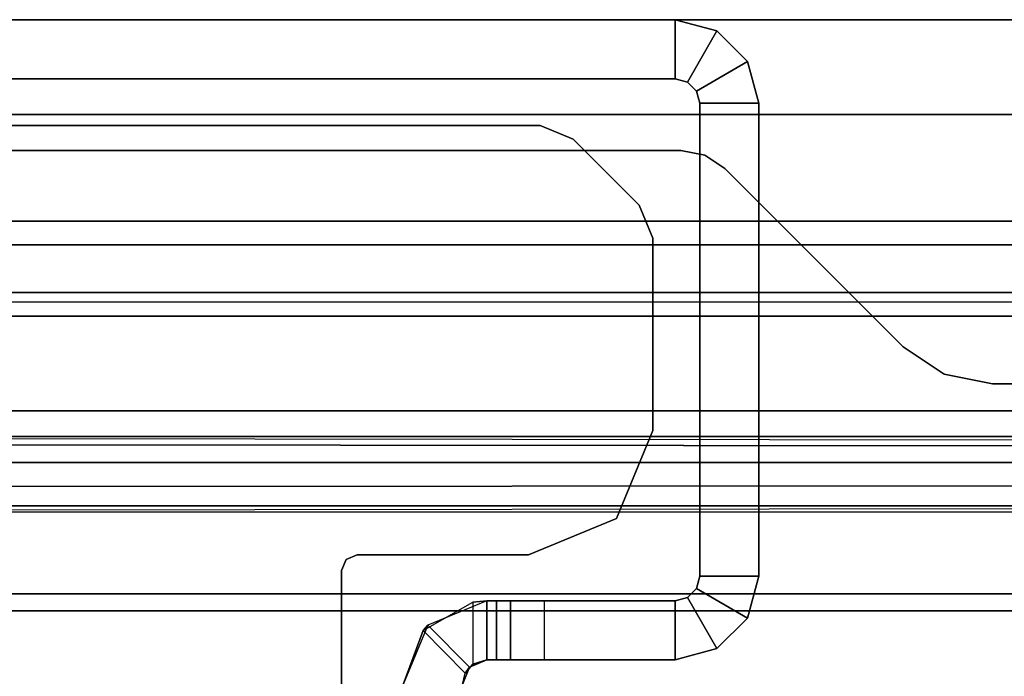
# Model space of a CAD drawing. Units: inches. Extents: x -15 to 147, y -6 to 126.
# Drawn here: x 4 to 5, y 65 to 66 of the extents above; entities that cross this region are included whole.
import ezdxf

# ---------------------------------------------------------------- set-up
doc = ezdxf.new("R2010")
doc.units = ezdxf.units.IN
doc.header["$MEASUREMENT"] = 0
doc.layers.add('STRUCTURE', color=7, linetype='Continuous')
doc.layers.add('STRUCTURE-LEG', color=7, linetype='Continuous')

# ---------------------------------------------------------------- blocks, each defined once
blk = doc.blocks.new('vfg117_1a_0t')
at = {"layer": 'STRUCTURE-LEG'}
for points, invisible_edges in [([(-4.1473, -2.5394, 24.6123), (-4.686, -1.2385, 24.6123), (-2.0876, -1.2385, 24.6123), (-3.2956, -2.5394, 24.6123)], 5), ([(-3.2956, -2.5394, 24.4323), (-2.0876, -1.2385, 24.4323), (-4.686, -1.2385, 24.4323), (-4.1473, -2.5394, 24.4323)], 5), ([(-2.0876, -1.2385, 24.6123), (-3.2956, -2.5394, 24.6123), (-3.2344, -2.5515, 24.6123), (-2.0319, -1.2616, 24.6123)], 5), ([(-2.0319, -1.2616, 24.4323), (-3.2344, -2.5515, 24.4323), (-3.2956, -2.5394, 24.4323), (-2.0876, -1.2385, 24.4323)], 5), ([(-2.0319, -1.2616, 24.6123), (-3.2344, -2.5515, 24.6123), (-3.1825, -2.5862, 24.6123), (-2.0089, -1.3172, 24.6123)], 5), ([(-2.0089, -1.3172, 24.4323), (-3.1825, -2.5862, 24.4323), (-3.2344, -2.5515, 24.4323), (-2.0319, -1.2616, 24.4323)], 5), ([(-2.0089, -1.3172, 24.6123), (-2.0089, -1.3172, 24.6123), (-2.0089, -1.378, 24.6123), (-3.1825, -2.5862, 24.6123)], 12), ([(-3.1825, -2.5862, 24.4323), (-2.0089, -1.378, 24.4323), (-2.0089, -1.3172, 24.4323)], 9), ([(-1.7953, -1.3122, 1.9745), (-2.4526, -1.6917, 1.9745), (-2.4723, -1.7258, 1.9745), (-0.1219, -2.7236, 1.9745)], 12), ([(-0.1219, -2.7236, 1.7503), (-2.4723, -1.7258, 1.7503), (-2.4526, -1.6917, 1.7503), (-1.7953, -1.3122, 1.7503)], 9), ([(-2.0089, -1.378, 24.6123), (-3.1825, -2.5862, 24.6123), (-2.9571, -2.8116, 24.6123), (-1.9561, -1.5748, 24.6123)], 5), ([(-1.9561, -1.5748, 24.4323), (-2.9571, -2.8116, 24.4323), (-3.1825, -2.5862, 24.4323), (-2.0089, -1.378, 24.4323)], 5), ([(-2.9571, -2.8116, 24.6123), (-1.9561, -1.5748, 24.6123), (-1.812, -1.7189, 24.6123), (-2.9316, -2.8287, 24.6123)], 5), ([(-2.9316, -2.8287, 24.4323), (-1.812, -1.7189, 24.4323), (-1.9561, -1.5748, 24.4323), (-2.9571, -2.8116, 24.4323)], 5), ([(-1.812, -1.7189, 24.6123), (-2.9316, -2.8287, 24.6123), (-2.9014, -2.8346, 24.6123), (-1.6152, -1.7717, 24.6123)], 5), ([(-1.6152, -1.7717, 24.4323), (-2.9014, -2.8346, 24.4323), (-2.9316, -2.8287, 24.4323), (-1.812, -1.7189, 24.4323)], 5), ([(-0.1392, -2.7653, 1.9745), (-0.1219, -2.7236, 1.9745), (-2.4723, -1.7258, 1.9745), (-2.4723, -2.3031, 1.9745)], 10), ([(-2.4723, -2.3031, 1.7503), (-2.4723, -1.7258, 1.7503), (-0.1219, -2.7236, 1.7503), (-0.1392, -2.7653, 1.7503)], 10), ([(-1.3396, -1.7717, 24.6123), (-1.6152, -1.7717, 24.6123), (-2.9014, -2.8346, 24.6123), (-0.1191, -2.8346, 24.6123)], 10), ([(-0.1191, -2.8346, 24.4323), (-2.9014, -2.8346, 24.4323), (-1.6152, -1.7717, 24.4323), (-1.3396, -1.7717, 24.4323)], 10), ([(-2.4723, -2.3031, 1.9745), (-2.4781, -2.3171, 1.9745), (-0.2227, -2.8488, 1.9745), (-0.1392, -2.7653, 1.9745)], 10), ([(-0.1392, -2.7653, 1.7503), (-0.2227, -2.8488, 1.7503), (-2.4781, -2.3171, 1.7503), (-2.4723, -2.3031, 1.7503)], 10), ([(-2.7085, -2.3228, 1.9745), (-2.7652, -2.8488, 1.9745), (-2.8487, -2.7653, 1.9745), (-2.8199, -2.369, 1.9745)], 5), ([(-2.8199, -2.369, 1.7503), (-2.8487, -2.7653, 1.7503), (-2.7652, -2.8488, 1.7503), (-2.7085, -2.3228, 1.7503)], 5), ([(-2.7235, -2.8661, 1.9745), (-2.492, -2.3228, 1.9745), (-2.7085, -2.3228, 1.9745), (-2.7652, -2.8488, 1.9745)], 5), ([(-2.7652, -2.8488, 1.7503), (-2.7085, -2.3228, 1.7503), (-2.492, -2.3228, 1.7503), (-2.7235, -2.8661, 1.7503)], 5), ([(-0.2645, -2.8661, 1.9745), (-0.2645, -2.8661, 1.9745), (-2.492, -2.3228, 1.9745), (-2.7235, -2.8661, 1.9745)], 6), ([(-2.7235, -2.8661, 1.7503), (-2.492, -2.3228, 1.7503), (-0.2645, -2.8661, 1.7503)], 3), ([(-0.2645, -2.8661, 1.9745), (-0.2227, -2.8488, 1.9745), (-2.4781, -2.3171, 1.9745), (-2.492, -2.3228, 1.9745)], 10), ([(-2.492, -2.3228, 1.7503), (-2.4781, -2.3171, 1.7503), (-0.2227, -2.8488, 1.7503), (-0.2645, -2.8661, 1.7503)], 10), ([(-2.8487, -2.7653, 1.9745), (-2.8199, -2.369, 1.9745), (-2.866, -2.4803, 1.9745), (-2.866, -2.7236, 1.9745)], 1), ([(-2.866, -2.7236, 1.7503), (-2.866, -2.4803, 1.7503), (-2.8199, -2.369, 1.7503), (-2.8487, -2.7653, 1.7503)], 4)]:
    blk.add_3dface(points, dxfattribs=dict(at, invisible_edges=invisible_edges))
for points in [[(-2.4723, -2.3031, 1.9745), (-2.4723, -2.3031, 1.7503), (-2.4723, -1.7258, 1.7503), (-2.4723, -1.7258, 1.9745)], [(-2.625, -2.1589, 24.3536), (-2.625, -2.1589, 0.8721), (-2.6286, -2.1733, 0.8721), (-2.6341, -2.1809, 24.3536)], [(-2.6341, -2.1809, 24.3536), (-2.5813, -2.2337, 24.3536), (-2.5503, -2.1589, 24.3536), (-2.625, -2.1589, 24.3536)], [(-2.5503, -2.1589, 0.8721), (-2.625, -2.1589, 0.8721), (-2.6286, -2.1733, 0.8721), (-2.5753, -2.2272, 0.8721)], [(-2.5753, -2.2272, 0.8721), (-2.5813, -2.2337, 24.3536), (-2.5503, -2.1589, 24.3536), (-2.5503, -2.1589, 0.8721)], [(-2.6341, -2.1809, 24.3536), (-2.6286, -2.1733, 0.8721), (-2.6384, -2.1845, 0.8721), (-2.6561, -2.19, 24.3536)], [(-2.6286, -2.1733, 0.8721), (-2.5753, -2.2272, 0.8721), (-2.6384, -2.2632, 0.8721), (-2.6384, -2.1845, 0.8721)], [(-2.9097, -2.2689, 24.3536), (-2.9471, -2.2042, 24.3536), (-2.8942, -2.19, 24.3536), (-2.8942, -2.2647, 24.3536)], [(-2.9471, -2.2042, 24.3536), (-2.9471, -2.2042, 0.3723), (-2.8942, -2.19, 0.3723), (-2.8942, -2.19, 24.3536)], [(-2.9471, -2.2042, 0.3723), (-2.9097, -2.2689, 0.3723), (-2.8942, -2.2647, 0.3723), (-2.8942, -2.19, 0.3723)], [(-2.7284, -2.2647, 0.3723), (-2.7284, -2.19, 0.3723), (-2.8942, -2.19, 0.3723), (-2.8942, -2.2647, 0.3723)], [(-2.8942, -2.19, 24.3536), (-2.8942, -2.2647, 24.3536), (-2.6561, -2.2647, 24.3536), (-2.6561, -2.19, 24.3536)], [(-2.6561, -2.19, 24.3536), (-2.7284, -2.19, 0.3723), (-2.8942, -2.19, 0.3723), (-2.8942, -2.19, 24.3536)], [(-2.686, -2.19, 0.3899), (-2.686, -2.2647, 0.3899), (-2.7284, -2.2647, 0.3723), (-2.7284, -2.19, 0.3723)], [(-2.686, -2.19, 0.3899), (-2.6684, -2.19, 0.8421), (-2.6561, -2.19, 24.3536), (-2.7284, -2.19, 0.3723)], [(-2.6684, -2.19, 0.4323), (-2.6684, -2.2647, 0.4323), (-2.686, -2.2647, 0.3899), (-2.686, -2.19, 0.3899)], [(-2.6684, -2.19, 0.8421), (-2.6684, -2.19, 0.8421), (-2.6684, -2.19, 0.4323), (-2.686, -2.19, 0.3899)], [(-2.6684, -2.2647, 0.8421), (-2.6684, -2.19, 0.8421), (-2.6684, -2.19, 0.4323), (-2.6684, -2.2647, 0.4323)], [(-2.6561, -2.19, 0.8663), (-2.6561, -2.2647, 0.8663), (-2.6684, -2.2647, 0.8421), (-2.6684, -2.19, 0.8421)], [(-2.6561, -2.19, 0.8663), (-2.6561, -2.19, 0.8663), (-2.6684, -2.19, 0.8421), (-2.6561, -2.19, 24.3536)], [(-2.6561, -2.19, 24.3536), (-2.6561, -2.2647, 24.3536), (-2.5813, -2.2337, 24.3536), (-2.6341, -2.1809, 24.3536)], [(-2.6384, -2.2632, 0.8721), (-2.6384, -2.1845, 0.8721), (-2.6561, -2.19, 0.8663), (-2.6561, -2.2647, 0.8663)], [(-2.6561, -2.19, 24.3536), (-2.6561, -2.19, 24.3536), (-2.6384, -2.1845, 0.8721), (-2.6561, -2.19, 0.8663)], [(-2.9211, -2.2803, 24.3536), (-2.9858, -2.2429, 24.3536), (-2.9471, -2.2042, 24.3536), (-2.9097, -2.2689, 24.3536)], [(-2.9858, -2.2429, 24.3536), (-2.9858, -2.2429, 0.3723), (-2.9471, -2.2042, 0.3723), (-2.9471, -2.2042, 24.3536)], [(-2.9858, -2.2429, 0.3723), (-2.9211, -2.2803, 0.3723), (-2.9097, -2.2689, 0.3723), (-2.9471, -2.2042, 0.3723)], [(-2.6384, -2.2632, 0.8721), (-2.6561, -2.2647, 24.3536), (-2.5813, -2.2337, 24.3536), (-2.5753, -2.2272, 0.8721)], [(-2.9253, -2.2958, 24.3536), (-3, -2.2958, 24.3536), (-2.9858, -2.2429, 24.3536), (-2.9211, -2.2803, 24.3536)], [(-3, -2.2958, 24.3536), (-3, -2.2958, 0.3723), (-2.9858, -2.2429, 0.3723), (-2.9858, -2.2429, 24.3536)], [(-3, -2.2958, 0.3723), (-2.9253, -2.2958, 0.3723), (-2.9211, -2.2803, 0.3723), (-2.9858, -2.2429, 0.3723)], [(-2.9097, -2.2689, 0.3723), (-2.9097, -2.2689, 24.3536), (-2.8942, -2.2647, 24.3536), (-2.8942, -2.2647, 0.3723)], [(-2.8942, -2.2647, 0.3723), (-2.7284, -2.2647, 0.3723), (-2.6561, -2.2647, 24.3536), (-2.8942, -2.2647, 24.3536)], [(-2.6561, -2.2647, 24.3536), (-2.7284, -2.2647, 0.3723), (-2.686, -2.2647, 0.3899), (-2.6684, -2.2647, 0.8421)], [(-2.686, -2.2647, 0.3899), (-2.686, -2.2647, 0.3899), (-2.6684, -2.2647, 0.4323), (-2.6684, -2.2647, 0.8421)], [(-2.6561, -2.2647, 24.3536), (-2.6561, -2.2647, 24.3536), (-2.6684, -2.2647, 0.8421), (-2.6561, -2.2647, 0.8663)], [(-2.6561, -2.2647, 0.8663), (-2.6561, -2.2647, 0.8663), (-2.6384, -2.2632, 0.8721), (-2.6561, -2.2647, 24.3536)], [(-2.9211, -2.2803, 0.3723), (-2.9211, -2.2803, 24.3536), (-2.9097, -2.2689, 24.3536), (-2.9097, -2.2689, 0.3723)], [(-2.9253, -2.2958, 0.3723), (-2.9253, -2.2958, 24.3536), (-2.9211, -2.2803, 24.3536), (-2.9211, -2.2803, 0.3723)], [(-3, -2.8942, 24.3536), (-3, -2.2958, 24.3536), (-3, -2.2958, 0.3723), (-3, -2.8942, 0.3723)], [(-2.9253, -2.2958, 24.3536), (-3, -2.2958, 24.3536), (-3, -2.8942, 24.3536), (-2.9253, -2.8942, 24.3536)], [(-3, -2.8942, 0.3723), (-3, -2.2958, 0.3723), (-2.9253, -2.2958, 0.3723), (-2.9253, -2.8942, 0.3723)], [(-2.9253, -2.8942, 0.3723), (-2.9253, -2.2958, 0.3723), (-2.9253, -2.2958, 24.3536), (-2.9253, -2.8942, 24.3536)], [(-2.4781, -2.3171, 1.7503), (-2.4781, -2.3171, 1.9745), (-2.4723, -2.3031, 1.9745), (-2.4723, -2.3031, 1.7503)], [(-2.8199, -2.369, 1.7503), (-2.8199, -2.369, 1.9745), (-2.7085, -2.3228, 1.9745), (-2.7085, -2.3228, 1.7503)], [(-2.492, -2.3228, 1.9745), (-2.492, -2.3228, 1.7503), (-2.7085, -2.3228, 1.7503), (-2.7085, -2.3228, 1.9745)], [(-2.492, -2.3228, 1.9745), (-2.492, -2.3228, 1.7503), (-2.4781, -2.3171, 1.7503), (-2.4781, -2.3171, 1.9745)], [(-2.866, -2.4803, 1.9745), (-2.866, -2.4803, 1.7503), (-2.8199, -2.369, 1.7503), (-2.8199, -2.369, 1.9745)], [(-2.866, -2.7236, 1.7503), (-2.866, -2.7236, 1.9745), (-2.866, -2.4803, 1.9745), (-2.866, -2.4803, 1.7503)], [(-3.2956, -2.5394, 24.4323), (-3.2956, -2.5394, 24.6123), (-4.1473, -2.5394, 24.6123), (-4.1473, -2.5394, 24.4323)], [(-3.2344, -2.5515, 24.6123), (-3.2344, -2.5515, 24.4323), (-3.2956, -2.5394, 24.4323), (-3.2956, -2.5394, 24.6123)], [(-3.1825, -2.5862, 24.4323), (-3.1825, -2.5862, 24.6123), (-3.2344, -2.5515, 24.6123), (-3.2344, -2.5515, 24.4323)], [(-2.9571, -2.8116, 24.6123), (-2.9571, -2.8116, 24.4323), (-3.1825, -2.5862, 24.4323), (-3.1825, -2.5862, 24.6123)], [(-2.8487, -2.7653, 1.9745), (-2.8487, -2.7653, 1.7503), (-2.866, -2.7236, 1.7503), (-2.866, -2.7236, 1.9745)], [(-2.7652, -2.8488, 1.7503), (-2.7652, -2.8488, 1.9745), (-2.8487, -2.7653, 1.9745), (-2.8487, -2.7653, 1.7503)], [(-2.9316, -2.8287, 24.4323), (-2.9316, -2.8287, 24.6123), (-2.9571, -2.8116, 24.6123), (-2.9571, -2.8116, 24.4323)], [(-2.9014, -2.8346, 24.6123), (-2.9014, -2.8346, 24.4323), (-2.9316, -2.8287, 24.4323), (-2.9316, -2.8287, 24.6123)], [(-0.1191, -2.8346, 24.4323), (-0.1191, -2.8346, 24.6123), (-2.9014, -2.8346, 24.6123), (-2.9014, -2.8346, 24.4323)], [(-2.7235, -2.8661, 1.9745), (-2.7235, -2.8661, 1.7503), (-2.7652, -2.8488, 1.7503), (-2.7652, -2.8488, 1.9745)], [(-0.2645, -2.8661, 1.7503), (-0.2645, -2.8661, 1.9745), (-2.7235, -2.8661, 1.9745), (-2.7235, -2.8661, 1.7503)], [(-2.9211, -2.9097, 24.3536), (-2.9858, -2.9471, 24.3536), (-3, -2.8942, 24.3536), (-2.9253, -2.8942, 24.3536)], [(-2.9211, -2.9097, 0.3723), (-2.9858, -2.9471, 0.3723), (-3, -2.8942, 0.3723), (-2.9253, -2.8942, 0.3723)], [(-2.9858, -2.9471, 0.3723), (-2.9858, -2.9471, 24.3536), (-3, -2.8942, 24.3536), (-3, -2.8942, 0.3723)], [(-2.9211, -2.9097, 24.3536), (-2.9211, -2.9097, 0.3723), (-2.9253, -2.8942, 0.3723), (-2.9253, -2.8942, 24.3536)], [(-2.9097, -2.9211, 24.3536), (-2.9471, -2.9858, 24.3536), (-2.9858, -2.9471, 24.3536), (-2.9211, -2.9097, 24.3536)], [(-2.9097, -2.9211, 0.3723), (-2.9471, -2.9858, 0.3723), (-2.9858, -2.9471, 0.3723), (-2.9211, -2.9097, 0.3723)], [(-2.9097, -2.9211, 24.3536), (-2.9097, -2.9211, 0.3723), (-2.9211, -2.9097, 0.3723), (-2.9211, -2.9097, 24.3536)], [(-2.8942, -2.9253, 24.3536), (-2.8942, -3, 24.3536), (-2.9471, -2.9858, 24.3536), (-2.9097, -2.9211, 24.3536)], [(-2.8942, -2.9253, 0.3723), (-2.8942, -3, 0.3723), (-2.9471, -2.9858, 0.3723), (-2.9097, -2.9211, 0.3723)], [(-2.8942, -2.9253, 24.3536), (-2.8942, -2.9253, 0.3723), (-2.9097, -2.9211, 0.3723), (-2.9097, -2.9211, 24.3536)], [(-0.1058, -2.9253, 24.3536), (-2.8942, -2.9253, 24.3536), (-2.8942, -3, 24.3536), (-0.1058, -3, 24.3536)], [(-0.1058, -2.9253, 0.3723), (-0.1058, -3, 0.3723), (-2.8942, -3, 0.3723), (-2.8942, -2.9253, 0.3723)], [(-2.8942, -2.9253, 0.3723), (-2.8942, -2.9253, 24.3536), (-0.1058, -2.9253, 24.3536), (-0.1058, -2.9253, 0.3723)], [(-2.9471, -2.9858, 0.3723), (-2.9471, -2.9858, 24.3536), (-2.9858, -2.9471, 24.3536), (-2.9858, -2.9471, 0.3723)], [(-2.8942, -3, 0.3723), (-2.8942, -3, 24.3536), (-2.9471, -2.9858, 24.3536), (-2.9471, -2.9858, 0.3723)], [(-0.1058, -3, 0.3723), (-0.1058, -3, 24.3536), (-2.8942, -3, 24.3536), (-2.8942, -3, 0.3723)]]:
    blk.add_3dface(points, dxfattribs=at)
blk = doc.blocks.new('vfg110_72_0t')
at = {"layer": 'STRUCTURE'}
for points in [[(0, 3, 26.44), (0, 2.13, 26.44), (72, 2.13, 26.44), (72, 3, 26.44)], [(0, 3, 24.44), (72, 3, 24.44), (72, 2.88, 24.44), (0, 2.88, 24.44)], [(72, 3, 26.44), (72, 3, 24.44), (0, 3, 24.44), (0, 3, 26.44)], [(0, 2.88, 26.32), (0, 2.88, 26.0025), (72, 2.88, 26.0025), (72, 2.88, 26.32)], [(0, 2.88, 26.32), (0, 2.505, 26.32), (72, 2.505, 26.32), (72, 2.88, 26.32)], [(0, 2.88, 26.0025), (72, 2.88, 26.0025), (72, 2.505, 26.0025), (0, 2.505, 26.0025)], [(0, 2.88, 25.2996), (72, 2.88, 25.2996), (72, 2.6425, 25.2996), (0, 2.6425, 25.2996)], [(0, 2.88, 25.2996), (0, 2.88, 24.99), (72, 2.88, 24.99), (72, 2.88, 25.2996)], [(0, 2.88, 24.99), (72, 2.88, 24.99), (72, 2.625, 24.99), (0, 2.625, 24.99)], [(0, 2.88, 24.87), (0, 2.88, 24.44), (72, 2.88, 24.44), (72, 2.88, 24.87)], [(0, 2.88, 24.87), (0, 2.745, 24.87), (72, 2.745, 24.87), (72, 2.88, 24.87)], [(0, 2.745, 24.87), (0, 2.745, 24.675), (72, 2.745, 24.675), (72, 2.745, 24.87)], [(0, 2.715, 24.623), (72, 2.715, 24.623), (72, 2.745, 24.675), (0, 2.745, 24.675)], [(0, 2.655, 24.623), (72, 2.655, 24.623), (72, 2.715, 24.623), (0, 2.715, 24.623)], [(0, 2.625, 24.675), (72, 2.625, 24.675), (72, 2.655, 24.623), (0, 2.655, 24.623)], [(72, 2.4725, 25.48), (72, 2.6425, 25.2996), (0, 2.6425, 25.2996), (0, 2.4725, 25.48)], [(0, 2.625, 24.99), (0, 2.625, 24.675), (72, 2.625, 24.675), (72, 2.625, 24.99)], [(0, 2.505, 26.32), (0, 2.505, 26.0025), (72, 2.505, 26.0025), (72, 2.505, 26.32)], [(0, 2.4725, 25.5895), (0, 2.4725, 25.48), (72, 2.4725, 25.48), (72, 2.4725, 25.5895)], [(0, 2.3771, 25.638), (72, 2.4725, 25.5895), (72, 2.4636, 25.6209), (0, 2.4076, 25.6493)], [(0, 2.4636, 25.6209), (72, 2.4076, 25.6493), (72, 2.3771, 25.638), (0, 2.4725, 25.5895)], [(0, 2.4076, 25.6493), (72, 2.4636, 25.6209), (72, 2.4396, 25.6431), (0, 2.4396, 25.6431)], [(0, 2.4396, 25.6431), (72, 2.4396, 25.6431), (72, 2.4076, 25.6493), (0, 2.4636, 25.6209)], [(0, 2.385, 26.32), (0, 2.385, 26.01), (72, 2.385, 26.01), (72, 2.385, 26.32)], [(0, 2.385, 26.32), (72, 2.385, 26.32), (72, 2.13, 26.32), (0, 2.13, 26.32)], [(0, 2.385, 26.01), (72, 2.385, 26.01), (72, 2.2736, 25.8117), (0, 2.2736, 25.8117)], [(0, 2.3771, 25.638), (72, 2.3771, 25.638), (72, 2.252, 25.566), (0, 2.252, 25.566)], [(0, 2.2736, 25.8117), (72, 2.2736, 25.8117), (72, 2.0628, 25.7104), (0, 2.0628, 25.7104)], [(0, 2.252, 25.566), (72, 2.252, 25.566), (72, 2.1158, 25.5178), (0, 2.1158, 25.5178)]]:
    blk.add_3dface(points, dxfattribs=at)

msp = doc.modelspace()

# ---------------------------------------------------------------- block references
at = {"rotation": 180}
msp.add_blockref('vfg117_1a_0t', (1.7398, 63), dxfattribs=at)
msp.add_blockref('vfg110_72_0t', (1.7398, 63))

doc.saveas('drawing.dxf')
